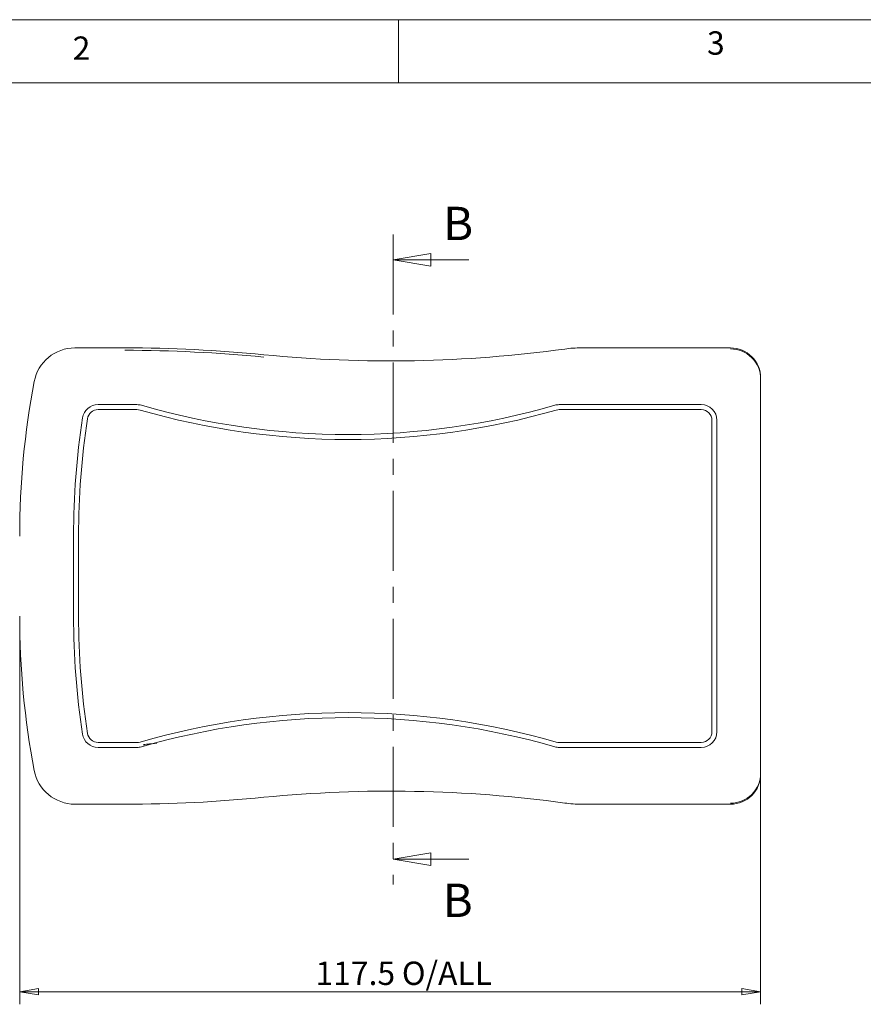
# Model space of a CAD drawing. Units: millimetres. Extents: x 5 to 292, y 5 to 205.
# Drawn here: x 68 to 135, y 127 to 205 of the extents above; entities that cross this region are included whole.
import ezdxf

# ---------------------------------------------------------------- set-up
doc = ezdxf.new("R2010")
doc.units = ezdxf.units.MM
doc.linetypes.add('CENTER', pattern=[10.16, 6.35, -1.27, 1.27, -1.27])
doc.styles.add('SLDTEXTSTYLE0', font='TXT', dxfattribs={"width": 0.75})
doc.dimstyles.new('SLDDIMSTYLE0', dxfattribs={"dimtxt": 1.852083, "dimasz": 1.5, "dimexe": 0, "dimexo": 0.0625, "dimgap": 0.463021, "dimtad": 0, "dimtih": 1, "dimtoh": 1, "dimdec": 1, "dimlfac": 2, "dimrnd": 1e-09, "dimzin": 12, "dimdsep": 46, "dimtxsty": 'SLDTEXTSTYLE0', "dimblk1": 'CLOSED', "dimblk2": 'CLOSED', "dimsah": 1, "dimcen": 0.09, "dimadec": 0, "dimazin": 3, "dimtfac": 1, "dimtdec": 1, "dimtofl": 0, "dimtmove": 0, "dimatfit": 3, "dimldrblk": 'CLOSED', "dimfxl": 0, "dimfrac": 2, "dimtolj": 1, "dimtzin": 12, "dimarcsym": 0})

# ---------------------------------------------------------------- blocks, each defined once
blk = doc.blocks.new('_CLOSED')
at = {"color": 0, "linetype": 'ByBlock', "lineweight": -2}
for p, q in [((-1, 0.166667), (0, 0)), ((-1, 0.166667), (-1, -0.166667)), ((0, 0), (-1, -0.166667)), ((0, 0), (-1, 0))]:
    blk.add_line(p, q, dxfattribs=at)
blk = doc.blocks.new('_D')
at = {"color": 7, "linetype": 'Continuous', "lineweight": 0}
for p, q in [((68.466, 156.694), (68.466, 126.897)), ((127.204, 145.026), (127.204, 126.897)), ((68.466, 127.897), (127.204, 127.897))]:
    blk.add_line(p, q, dxfattribs=at)
at = {"color": 7, "linetype": 'Continuous', "lineweight": 0, "xscale": 1.5, "yscale": 1.5, "rotation": 180.0000000000004}
blk.add_blockref('_CLOSED', (68.466, 127.897, 0.295), dxfattribs=at)
at = {"color": 7, "linetype": 'Continuous', "lineweight": 0, "xscale": 1.5, "yscale": 1.5}
blk.add_blockref('_CLOSED', (127.204, 127.897, 0.295), dxfattribs=at)
at = {"color": 7, "linetype": 'Continuous', "lineweight": 0, "char_height": 1.8521, "attachment_point": 1, "style": 'SLDTEXTSTYLE0'}
for s, insert in [('O/ALL', (98.765, 130.284)), ('117.5', (91.914, 130.284))]:
    blk.add_mtext(s, dxfattribs=dict(at, insert=insert))

msp = doc.modelspace()

# ---------------------------------------------------------------- linework, layer by layer
at = {"color": 7, "linetype": 'Continuous', "lineweight": 0}
for p, q in [((292, 205), (5, 205)), ((98.5, 205), (98.5, 200)), ((287, 200), (10, 200)), ((104.0669, 185.9568), (98.0669, 185.9568)), ((104.0669, 138.4019), (98.0669, 138.4019))]:
    msp.add_line(p, q, dxfattribs=at)
at = {"color": 7, "linetype": 'CENTER', "lineweight": 0}
msp.add_line((98.0669, 187.9568), (98.0669, 136.4019), dxfattribs=at)
at = {"color": 7, "linetype": 'Continuous', "lineweight": 15}
for p, q in [((72.8459, 178.9664), (76.8083, 178.9664)), ((112.9796, 178.9664), (124.816, 178.9664)), ((127.2036, 175.7122), (127.2036, 176.0999)), ((127.2036, 146.0257), (127.2036, 175.7122)), ((77.7597, 174.4643), (74.6823, 174.4643)), ((122.4919, 174.4643), (111.2426, 174.4643)), ((74.6823, 174.0706), (77.7597, 174.0706)), ((111.2426, 174.0706), (122.4919, 174.0706)), ((123.3428, 173.2197), (123.3428, 148.5182)), ((123.7365, 148.5182), (123.7365, 173.2197)), ((72.7364, 164.0439), (72.7364, 157.6939)), ((73.1301, 157.6939), (73.1301, 164.0439)), ((77.7597, 147.6673), (74.6823, 147.6673)), ((122.4919, 147.6673), (111.2426, 147.6673)), ((74.6823, 147.2736), (77.7597, 147.2736)), ((78.3991, 147.3896), (78.2727, 147.3907)), ((111.2426, 147.2736), (122.4919, 147.2736)), ((127.2036, 145.638), (127.2036, 146.0257)), ((76.8083, 142.7714), (72.8459, 142.7714)), ((124.816, 142.7714), (112.9796, 142.7714))]:
    msp.add_line(p, q, dxfattribs=at)
for centre, radius, start, end in [((72.8459, 175.6771), 3.2893, 90, 169.289953), ((76.8083, 66.9651), 112.0013, 84.351474, 90), ((97.8322, 279.5292), 101.6, 264.351474, 277.833971), ((112.9796, 169.4354), 9.531, 90, 97.833971), ((124.8165, 176.4989), 2.3872, 0.009816, 90.009855), ((76.8083, 66.9651), 111.8108, 84.35141, 90), ((134.3537, 164.0439), 65.8876, 169.289953, 180), ((74.6823, 173.2197), 1.2446, 90, 171.258026), ((77.7597, 173.1943), 1.27, 73.894673, 90), ((94.5011, 231.1761), 59.0804, 253.894673, 286.105327), ((111.2426, 173.1943), 1.27, 90, 106.105327), ((122.4919, 173.2197), 1.2446, 0, 90), ((134.3537, 164.0439), 61.6174, 171.258026, 180), ((74.6823, 173.2197), 0.8509, 90, 171.258026), ((77.7597, 173.1943), 0.8763, 73.894673, 90), ((94.5011, 231.1761), 59.4741, 253.894673, 286.105327), ((111.2426, 173.1943), 0.8763, 90, 106.105327), ((122.4919, 173.2197), 0.8509, 0, 90), ((134.3537, 164.0439), 61.2237, 171.258026, 180), ((134.3537, 157.6939), 65.8876, 180, 190.710047), ((134.3537, 157.6939), 61.6174, 180, 188.741974), ((134.3537, 157.6939), 61.2237, 180, 188.741974), ((94.5011, 90.5617), 59.4741, 73.894673, 106.105327), ((94.5011, 90.5617), 59.0804, 73.894673, 106.105327), ((122.4919, 148.5182), 1.2446, 270, 0), ((122.4919, 148.5182), 0.8509, 270, 0), ((74.6823, 148.5182), 1.2446, 188.741974, 270), ((74.6823, 148.5182), 0.8509, 188.741974, 270), ((77.7597, 148.5436), 0.8763, 270, 286.105327), ((111.2426, 148.5436), 0.8763, 253.894673, 270), ((77.7597, 148.5436), 1.27, 270, 286.105327), ((111.2426, 148.5436), 1.27, 253.894673, 270), ((72.8459, 146.0607), 3.2893, 190.710047, 270), ((124.8165, 145.2389), 2.3872, 269.990145, 359.990184), ((97.8322, 42.2086), 101.6, 82.166029, 95.648526), ((76.8083, 254.7727), 112.0013, 270, 275.648526), ((112.9796, 152.3024), 9.531, 262.166029, 270)]:
    msp.add_arc(centre, radius, start, end, dxfattribs=at)
for centre, major_axis, start_param, end_param in [((124.816, 176.578), (0, -2.3884), 1.5707963, 3.1415927), ((124.816, 145.1598), (0, 2.3884), 3.1415927, 4.712389)]:
    msp.add_ellipse(centre, major_axis=major_axis, ratio=0.9996573, start_param=start_param, end_param=end_param, dxfattribs=at)
for points, knots in [([(127.2036, 175.7122), (127.2036, 175.8097), (127.2036, 175.96), (127.2036, 176.1412), (127.2036, 176.2653), (127.2036, 176.367), (127.2036, 176.4668), (127.2036, 176.4865), (127.2036, 176.4993)], [0, 0, 0, 0, 0.239802, 0.3697939, 0.5, 0.629992, 0.7601978, 1, 1, 1, 1]), ([(79.328, 147.6184), (79.2678, 147.6096), (79.1109, 147.5865), (78.7487, 147.5474), (78.4389, 147.5197), (78.2727, 147.5049)], [0, 0, 0, 0, 0.2235313, 0.5832764, 1, 1, 1, 1]), ([(127.2036, 145.2385), (127.2036, 145.2513), (127.2036, 145.271), (127.2036, 145.3707), (127.2036, 145.4724), (127.2036, 145.5966), (127.2036, 145.7777), (127.2036, 145.9281), (127.2036, 146.0257)], [0, 0, 0, 0, 0.2398022, 0.3697944, 0.5000001, 0.629992, 0.760198, 1, 1, 1, 1])]:
    msp.add_open_spline(points, degree=3, knots=knots, dxfattribs=at)

# ---------------------------------------------------------------- block references
at = {"color": 7, "linetype": 'Continuous', "lineweight": 0, "xscale": 3, "yscale": 3, "rotation": 180.0000000000004}
for p in [(98.0669, 185.9568), (98.0669, 138.4019)]:
    msp.add_blockref('_CLOSED', p, dxfattribs=at)

# ---------------------------------------------------------------- texts
at = {"color": 7, "linetype": 'Continuous', "lineweight": 0, "char_height": 1.8521, "attachment_point": 1, "style": 'SLDTEXTSTYLE0'}
for s, insert in [('3', (122.9527, 204.0756)), ('2', (72.6667, 203.668))]:
    msp.add_mtext(s, dxfattribs=dict(at, insert=insert))
at = {"color": 7, "linetype": 'Continuous', "char_height": 2.6458, "attachment_point": 1, "style": 'SLDTEXTSTYLE0'}
for insert in [(102.0406, 190.1589), (102.0072, 136.4679)]:
    msp.add_mtext('B', dxfattribs=dict(at, insert=insert))

# ---------------------------------------------------------------- dimensions: what is measured, and where the dimension line sits
at = {"color": 7, "linetype": 'Continuous', "lineweight": 0}
dim = msp.add_linear_dim(base=(127.2036, 129.3677), p1=(68.4661, 157.6939), p2=(127.2036, 146.0257), text='<> O/ALL', dimstyle='SLDDIMSTYLE0', dxfattribs=at)
dim.commit()
dim.dimension.update_dxf_attribs({"geometry": '_D', "text_midpoint": (99.0025, 129.3677), "dimtype": 160})

doc.saveas('drawing.dxf')
